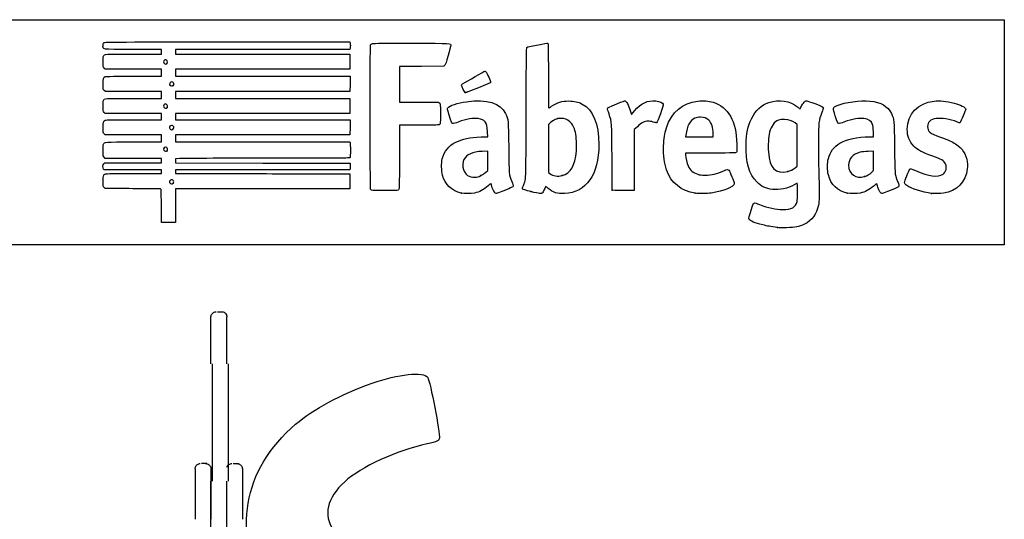
# Model space of a CAD drawing. Units: millimetres. Extents: x 0 to 291, y 0 to 204.
# Drawn here: x 207 to 291, y 161 to 204 of the extents above; entities that cross this region are included whole.
import ezdxf

# ---------------------------------------------------------------- set-up
doc = ezdxf.new("R2010")
doc.units = ezdxf.units.MM
doc.layers.add('Predeterminado', color=7, linetype='Continuous')
doc.layers.add('Visible_(ISO)', color=7, linetype='Continuous')

# ---------------------------------------------------------------- blocks, each defined once
blk = doc.blocks.new('SE203')
at = {"color": 7, "linetype": 'Continuous'}
for p, q in [((273.054, 190.002), (272.814, 189.861)), ((273.076, 189.865), (273.054, 190.002))]:
    blk.add_line(p, q, dxfattribs=at)
blk = doc.blocks.new('SE202')
blk.add_blockref('SE203', (0, 0))
blk = doc.blocks.new('SE205')
at = {"color": 7, "linetype": 'Continuous'}
blk.add_point((271.401, 186.228), dxfattribs=at)
blk = doc.blocks.new('SE204')
blk.add_blockref('SE205', (0, 0))
blk = doc.blocks.new('SE207')
at = {"color": 7, "linetype": 'Continuous'}
for p, q in [((273.071, 194.998), (272.884, 195.131)), ((273.071, 193.22), (273.071, 194.998)), ((273.071, 191.442), (273.071, 193.22)), ((272.881, 191.3), (273.071, 191.442))]:
    blk.add_line(p, q, dxfattribs=at)
blk = doc.blocks.new('SE206')
blk.add_blockref('SE207', (0, 0))
blk = doc.blocks.new('SE209')
at = {"color": 7, "linetype": 'Continuous'}
blk.add_point((272.264, 191.003), dxfattribs=at)
blk = doc.blocks.new('SE208')
blk.add_blockref('SE209', (0, 0))
blk = doc.blocks.new('SE211')
at = {"color": 7, "linetype": 'Continuous'}
for p, q in [((214.249, 189.547), (214.152, 189.643)), ((215.896, 189.543), (214.249, 189.547))]:
    blk.add_line(p, q, dxfattribs=at)
blk = doc.blocks.new('SE210')
blk.add_blockref('SE211', (0, 0))
blk = doc.blocks.new('SE213')
at = {"color": 7, "linetype": 'Continuous'}
for p, q in [((214.158, 191.134), (214.107, 191.207)), ((216.587, 191.134), (214.158, 191.134)), ((219.015, 191.134), (216.587, 191.134)), ((216.689, 190.836), (219.015, 190.836)), ((219.015, 190.985), (219.015, 191.134)), ((219.015, 190.836), (219.015, 190.985))]:
    blk.add_line(p, q, dxfattribs=at)
blk = doc.blocks.new('SE212')
blk.add_blockref('SE213', (0, 0))
blk = doc.blocks.new('SE215')
at = {"color": 7, "linetype": 'Continuous'}
for p, q in [((214.137, 191.647), (214.218, 191.729)), ((214.218, 191.729), (216.616, 191.729)), ((216.616, 191.729), (219.015, 191.729)), ((219.015, 192.092), (218.891, 192.093)), ((219.015, 191.91), (219.015, 192.092)), ((219.015, 191.729), (219.015, 191.91))]:
    blk.add_line(p, q, dxfattribs=at)
blk = doc.blocks.new('SE214')
blk.add_blockref('SE215', (0, 0))
blk = doc.blocks.new('SE217')
at = {"color": 7, "linetype": 'Continuous'}
for p, q in [((214.056, 192.325), (214.056, 192.786)), ((214.152, 192.217), (214.056, 192.325)), ((214.248, 192.109), (214.152, 192.217)), ((216.508, 192.101), (214.248, 192.109))]:
    blk.add_line(p, q, dxfattribs=at)
blk = doc.blocks.new('SE216')
blk.add_blockref('SE217', (0, 0))
blk = doc.blocks.new('SE219')
at = {"color": 7, "linetype": 'Continuous'}
for p, q in [((214.249, 194.109), (214.152, 194.206)), ((216.632, 194.109), (214.249, 194.109)), ((219.015, 194.109), (216.632, 194.109)), ((216.666, 193.514), (219.015, 193.514)), ((219.015, 193.812), (219.015, 194.109)), ((219.015, 193.514), (219.015, 193.812))]:
    blk.add_line(p, q, dxfattribs=at)
blk = doc.blocks.new('SE218')
blk.add_blockref('SE219', (0, 0))
blk = doc.blocks.new('SE221')
at = {"color": 7, "linetype": 'Continuous'}
for p, q in [((214.249, 195.927), (214.152, 196.024)), ((216.632, 195.927), (214.249, 195.927)), ((219.015, 195.927), (216.632, 195.927)), ((219.015, 195.663), (219.015, 195.927)), ((216.669, 195.398), (219.015, 195.398)), ((219.015, 195.398), (219.015, 195.663))]:
    blk.add_line(p, q, dxfattribs=at)
blk = doc.blocks.new('SE220')
blk.add_blockref('SE221', (0, 0))
blk = doc.blocks.new('SE223')
at = {"color": 7, "linetype": 'Continuous'}
for p, q in [((214.258, 197.812), (214.165, 197.892)), ((216.636, 197.812), (214.258, 197.812)), ((219.015, 197.812), (216.636, 197.812)), ((219.015, 197.514), (219.015, 197.812)), ((216.666, 197.217), (219.015, 197.217)), ((219.015, 197.217), (219.015, 197.514))]:
    blk.add_line(p, q, dxfattribs=at)
blk = doc.blocks.new('SE222')
blk.add_blockref('SE223', (0, 0))
blk = doc.blocks.new('SE225')
at = {"color": 7, "linetype": 'Continuous'}
for p, q in [((214.249, 199.697), (214.152, 199.793)), ((216.632, 199.697), (214.249, 199.697)), ((219.015, 199.697), (216.632, 199.697)), ((219.015, 199.399), (219.015, 199.697)), ((219.015, 199.101), (219.015, 199.399)), ((216.67, 199.101), (219.015, 199.101))]:
    blk.add_line(p, q, dxfattribs=at)
blk = doc.blocks.new('SE224')
blk.add_blockref('SE225', (0, 0))
blk = doc.blocks.new('SE227')
at = {"color": 7, "linetype": 'Continuous'}
for p, q in [((219.015, 201.383), (216.569, 201.383)), ((216.666, 200.986), (219.015, 200.986)), ((219.015, 201.184), (219.015, 201.383)), ((219.015, 200.986), (219.015, 201.184))]:
    blk.add_line(p, q, dxfattribs=at)
blk = doc.blocks.new('SE226')
blk.add_blockref('SE227', (0, 0))
blk = doc.blocks.new('SE229')
at = {"color": 7, "linetype": 'Continuous'}
for p, q in [((224.615, 202.011), (235.041, 202.011)), ((235.041, 202.011), (235.062, 201.908))]:
    blk.add_line(p, q, dxfattribs=at)
blk = doc.blocks.new('SE228')
blk.add_blockref('SE229', (0, 0))
blk = doc.blocks.new('SE231')
at = {"color": 7, "linetype": 'Continuous'}
for p, q in [((227.623, 201.383), (220.205, 201.383)), ((220.205, 201.383), (220.205, 201.184)), ((220.205, 201.184), (220.205, 200.986)), ((220.205, 200.986), (227.627, 200.986)), ((235.041, 201.383), (227.623, 201.383)), ((227.627, 200.986), (235.05, 200.986)), ((235.062, 201.486), (235.041, 201.383)), ((235.05, 200.986), (235.05, 200.341)), ((235.05, 200.341), (235.05, 199.697)), ((227.627, 199.697), (220.205, 199.697)), ((220.205, 199.697), (220.205, 199.399)), ((220.205, 199.399), (220.205, 199.101)), ((235.05, 199.697), (227.627, 199.697)), ((220.205, 199.101), (227.636, 199.101)), ((227.636, 199.101), (235.066, 199.101)), ((235.057, 198.457), (235.047, 197.812)), ((235.066, 199.101), (235.057, 198.457)), ((227.626, 197.812), (220.205, 197.812)), ((220.205, 197.812), (220.205, 197.514)), ((235.047, 197.812), (227.626, 197.812)), ((220.205, 197.514), (220.205, 197.217)), ((220.205, 197.217), (227.627, 197.217)), ((227.627, 197.217), (235.05, 197.217)), ((235.05, 197.217), (235.05, 196.572)), ((227.627, 195.927), (220.205, 195.927)), ((220.205, 195.927), (220.205, 195.663)), ((235.05, 195.927), (227.627, 195.927)), ((235.05, 196.572), (235.05, 195.927)), ((220.205, 195.663), (220.205, 195.398)), ((220.205, 195.398), (227.636, 195.399)), ((227.636, 195.399), (235.066, 195.399)), ((235.066, 195.399), (235.057, 194.754)), ((235.057, 194.754), (235.047, 194.109)), ((227.626, 194.109), (220.205, 194.109)), ((220.205, 194.109), (220.205, 193.812)), ((220.205, 193.812), (220.205, 193.514)), ((220.205, 193.514), (227.624, 193.514)), ((227.624, 193.514), (235.042, 193.514)), ((235.047, 194.109), (227.626, 194.109)), ((235.042, 193.514), (235.062, 193.44))]:
    blk.add_line(p, q, dxfattribs=at)
blk = doc.blocks.new('SE230')
blk.add_blockref('SE231', (0, 0))
blk = doc.blocks.new('SE233')
at = {"color": 7, "linetype": 'Continuous'}
for p, q in [((220.557, 192.104), (220.205, 192.082)), ((220.205, 192.082), (220.205, 191.906)), ((220.205, 191.906), (220.205, 191.729)), ((220.205, 191.729), (227.635, 191.72)), ((227.635, 191.72), (235.066, 191.712)), ((235.066, 191.712), (235.077, 191.534))]:
    blk.add_line(p, q, dxfattribs=at)
blk = doc.blocks.new('SE232')
blk.add_blockref('SE233', (0, 0))
blk = doc.blocks.new('SE235')
at = {"color": 7, "linetype": 'Continuous'}
for p, q in [((227.626, 191.134), (220.205, 191.134)), ((220.205, 191.134), (220.205, 190.985)), ((220.205, 190.985), (220.205, 190.836)), ((220.205, 190.836), (223.007, 190.832)), ((235.047, 191.134), (227.626, 191.134)), ((235.068, 191.245), (235.047, 191.134))]:
    blk.add_line(p, q, dxfattribs=at)
blk = doc.blocks.new('SE234')
blk.add_blockref('SE235', (0, 0))
blk = doc.blocks.new('SE237')
at = {"color": 7, "linetype": 'Continuous'}
for p, q in [((232.165, 190.807), (235.05, 190.803)), ((235.05, 190.803), (235.05, 190.158)), ((235.05, 190.158), (235.05, 189.514)), ((227.627, 189.514), (220.205, 189.514)), ((220.205, 189.514), (220.205, 188.092)), ((235.05, 189.514), (227.627, 189.514)), ((219.015, 186.67), (219.015, 188.092)), ((220.205, 188.092), (220.205, 186.67)), ((219.61, 186.67), (219.015, 186.67)), ((220.205, 186.67), (219.61, 186.67))]:
    blk.add_line(p, q, dxfattribs=at)
blk = doc.blocks.new('SE236')
blk.add_blockref('SE237', (0, 0))
blk = doc.blocks.new('SE239')
at = {"color": 7, "linetype": 'Continuous'}
blk.add_point((220.021, 189.995), dxfattribs=at)
blk = doc.blocks.new('SE238')
blk.add_blockref('SE239', (0, 0))
blk = doc.blocks.new('SE241')
at = {"color": 7, "linetype": 'Continuous'}
blk.add_point((219.504, 192.76), dxfattribs=at)
blk = doc.blocks.new('SE240')
blk.add_blockref('SE241', (0, 0))
blk = doc.blocks.new('SE243')
at = {"color": 7, "linetype": 'Continuous'}
blk.add_point((219.999, 194.59), dxfattribs=at)
blk = doc.blocks.new('SE242')
blk.add_blockref('SE243', (0, 0))
blk = doc.blocks.new('SE245')
at = {"color": 7, "linetype": 'Continuous'}
blk.add_point((219.504, 196.43), dxfattribs=at)
blk = doc.blocks.new('SE244')
blk.add_blockref('SE245', (0, 0))
blk = doc.blocks.new('SE247')
at = {"color": 7, "linetype": 'Continuous'}
blk.add_point((220.033, 198.315), dxfattribs=at)
blk = doc.blocks.new('SE246')
blk.add_blockref('SE247', (0, 0))
blk = doc.blocks.new('SE249')
at = {"color": 7, "linetype": 'Continuous'}
blk.add_point((219.47, 200.178), dxfattribs=at)
blk = doc.blocks.new('SE248')
blk.add_blockref('SE249', (0, 0))
blk = doc.blocks.new('SE251')
at = {"color": 7, "linetype": 'Continuous'}
for p, q in [((246.763, 193.955), (246.744, 194.371)), ((246.188, 193.933), (246.763, 193.955))]:
    blk.add_line(p, q, dxfattribs=at)
blk = doc.blocks.new('SE250')
blk.add_blockref('SE251', (0, 0))
blk = doc.blocks.new('SE253')
at = {"color": 7, "linetype": 'Continuous'}
blk.add_point((244.522, 189.166), dxfattribs=at)
blk = doc.blocks.new('SE252')
blk.add_blockref('SE253', (0, 0))
blk = doc.blocks.new('SE255')
at = {"color": 7, "linetype": 'Continuous'}
for p, q in [((246.754, 192.73), (246.299, 192.711)), ((246.754, 191.901), (246.754, 192.73)), ((246.754, 191.073), (246.754, 191.901)), ((246.58, 190.92), (246.754, 191.073))]:
    blk.add_line(p, q, dxfattribs=at)
blk = doc.blocks.new('SE254')
blk.add_blockref('SE255', (0, 0))
blk = doc.blocks.new('SE257')
at = {"color": 7, "linetype": 'Continuous'}
blk.add_point((246.166, 190.647), dxfattribs=at)
blk = doc.blocks.new('SE256')
blk.add_blockref('SE257', (0, 0))
blk = doc.blocks.new('SE259')
at = {"color": 7, "linetype": 'Continuous'}
blk.add_point((250.426, 189.292), dxfattribs=at)
blk = doc.blocks.new('SE258')
blk.add_blockref('SE259', (0, 0))
blk = doc.blocks.new('SE261')
at = {"color": 7, "linetype": 'Continuous'}
for p, q in [((252.101, 195.154), (251.911, 194.998)), ((251.911, 194.998), (251.919, 192.962)), ((251.919, 192.962), (251.928, 190.926)), ((251.928, 190.926), (252.05, 190.827))]:
    blk.add_line(p, q, dxfattribs=at)
blk = doc.blocks.new('SE260')
blk.add_blockref('SE261', (0, 0))
blk = doc.blocks.new('SE263')
at = {"color": 7, "linetype": 'Continuous'}
blk.add_point((253.086, 190.656), dxfattribs=at)
blk = doc.blocks.new('SE262')
blk.add_blockref('SE263', (0, 0))
blk = doc.blocks.new('SE265')
at = {"color": 7, "linetype": 'Continuous'}
for p, q in [((265.717, 192.563), (263.582, 192.554)), ((263.582, 192.554), (263.582, 192.427))]:
    blk.add_line(p, q, dxfattribs=at)
blk = doc.blocks.new('SE264')
blk.add_blockref('SE265', (0, 0))
blk = doc.blocks.new('SE267')
at = {"color": 7, "linetype": 'Continuous'}
blk.add_point((264.392, 189.153), dxfattribs=at)
blk = doc.blocks.new('SE266')
blk.add_blockref('SE267', (0, 0))
blk = doc.blocks.new('SE269')
at = {"color": 7, "linetype": 'Continuous'}
for p, q in [((265.929, 193.944), (265.929, 194.2)), ((265.929, 194.2), (265.929, 194.2)), ((263.598, 194.101), (263.578, 193.944)), ((263.578, 193.944), (264.754, 193.944)), ((264.754, 193.944), (265.929, 193.944))]:
    blk.add_line(p, q, dxfattribs=at)
blk = doc.blocks.new('SE268')
blk.add_blockref('SE269', (0, 0))
blk = doc.blocks.new('SE271')
at = {"color": 7, "linetype": 'Continuous'}
for p, q in [((279.56, 193.944), (279.542, 194.398)), ((279.233, 193.943), (279.56, 193.944))]:
    blk.add_line(p, q, dxfattribs=at)
blk = doc.blocks.new('SE270')
blk.add_blockref('SE271', (0, 0))
blk = doc.blocks.new('SE273')
at = {"color": 7, "linetype": 'Continuous'}
blk.add_point((277.319, 189.166), dxfattribs=at)
blk = doc.blocks.new('SE272')
blk.add_blockref('SE273', (0, 0))
blk = doc.blocks.new('SE275')
at = {"color": 7, "linetype": 'Continuous'}
for p, q in [((279.551, 192.73), (279.096, 192.711)), ((279.551, 191.903), (279.551, 192.73)), ((279.551, 191.076), (279.551, 191.903)), ((279.406, 190.942), (279.551, 191.076))]:
    blk.add_line(p, q, dxfattribs=at)
blk = doc.blocks.new('SE274')
blk.add_blockref('SE275', (0, 0))
blk = doc.blocks.new('SE277')
at = {"color": 7, "linetype": 'Continuous'}
blk.add_point((278.779, 190.566), dxfattribs=at)
blk = doc.blocks.new('SE276')
blk.add_blockref('SE277', (0, 0))
blk = doc.blocks.new('SE279')
at = {"color": 7, "linetype": 'Continuous'}
blk.add_point((284.493, 189.139), dxfattribs=at)
blk = doc.blocks.new('SE278')
blk.add_blockref('SE279', (0, 0))
blk = doc.blocks.new('SE281')
at = {"color": 7, "linetype": 'Continuous'}
for p, q in [((241.132, 199.935), (239.249, 199.926)), ((239.249, 199.926), (239.249, 198.414)), ((243.016, 199.944), (241.132, 199.935)), ((243.102, 200.03), (243.016, 199.944)), ((239.249, 198.414), (239.249, 196.903)), ((239.249, 196.903), (240.877, 196.901))]:
    blk.add_line(p, q, dxfattribs=at)
blk = doc.blocks.new('SE280')
blk.add_blockref('SE281', (0, 0))
blk = doc.blocks.new('SE283')
at = {"color": 7, "linetype": 'Continuous'}
for p, q in [((240.915, 194.936), (239.249, 194.936)), ((239.249, 194.936), (239.249, 192.276))]:
    blk.add_line(p, q, dxfattribs=at)
blk = doc.blocks.new('SE282')
blk.add_blockref('SE283', (0, 0))
blk = doc.blocks.new('SE285')
at = {"color": 7, "linetype": 'Continuous'}
blk.add_line((236.881, 189.407), (236.881, 189.407), dxfattribs=at)
blk = doc.blocks.new('SE284')
blk.add_blockref('SE285', (0, 0))
blk = doc.blocks.new('SE287')
at = {"color": 7, "linetype": 'Continuous'}
for p, q in [((258.927, 196.014), (258.97, 195.852)), ((258.97, 195.852), (259.222, 196.148))]:
    blk.add_line(p, q, dxfattribs=at)
blk = doc.blocks.new('SE286')
blk.add_blockref('SE287', (0, 0))
blk = doc.blocks.new('SE289')
at = {"color": 7, "linetype": 'Continuous'}
for p, q in [((259.218, 194.565), (259.21, 191.982)), ((259.478, 194.809), (259.218, 194.565)), ((259.21, 191.982), (259.201, 189.398)), ((259.201, 189.398), (258.283, 189.389))]:
    blk.add_line(p, q, dxfattribs=at)
blk = doc.blocks.new('SE288')
blk.add_blockref('SE289', (0, 0))
blk = doc.blocks.new('SE291')
at = {"color": 7, "linetype": 'Continuous'}
blk.add_point((257.35, 189.422), dxfattribs=at)
blk = doc.blocks.new('SE290')
blk.add_blockref('SE291', (0, 0))
blk = doc.blocks.new('SE293')
at = {"color": 7, "linetype": 'Continuous'}
blk.add_point((244.843, 197.704), dxfattribs=at)
blk = doc.blocks.new('SE292')
blk.add_blockref('SE293', (0, 0))

msp = doc.modelspace()

# ---------------------------------------------------------------- linework, layer by layer
at = {"color": 7, "linetype": 'Continuous'}
for points in [[(214.056, 201.695), (214.056, 201.835), (214.071, 201.894), (214.122, 201.945)], [(214.122, 201.945), (214.188, 202.011), (214.232, 202.011), (224.615, 202.011)], [(235.062, 201.908), (235.088, 201.776), (235.088, 201.618), (235.062, 201.486)], [(236.807, 189.503), (236.758, 189.596), (236.752, 201.631), (236.801, 201.759)], [(236.801, 201.759), (236.823, 201.817), (236.872, 201.853), (236.964, 201.878)], [(236.964, 201.878), (237.055, 201.902), (238.093, 201.91), (240.3, 201.904)], [(240.3, 201.904), (243.786, 201.894), (243.613, 201.905), (243.613, 201.709)], [(243.613, 201.709), (243.613, 201.657), (243.517, 201.277), (243.4, 200.865)], [(250.093, 201.549), (250.169, 201.598), (250.284, 201.625), (251.07, 201.78)], [(251.07, 201.78), (251.471, 201.859), (251.824, 201.914), (251.855, 201.902)], [(251.855, 201.902), (251.907, 201.882), (251.911, 201.686), (251.911, 199.136)], [(216.569, 201.383), (213.779, 201.383), (214.056, 201.348), (214.056, 201.695)], [(214.095, 200.805), (214.18, 200.99), (214.116, 200.986), (216.666, 200.986)], [(250.026, 195.987), (250.041, 200.854), (250.049, 201.521), (250.093, 201.549)], [(214.056, 200.304), (214.056, 200.555), (214.071, 200.753), (214.095, 200.805)], [(214.152, 199.793), (214.056, 199.89), (214.056, 199.89), (214.056, 200.304)], [(219.315, 200.492), (219.165, 200.411), (219.16, 200.246), (219.304, 200.162)], [(219.304, 200.162), (219.38, 200.118), (219.385, 200.118), (219.47, 200.178)], [(219.47, 200.178), (219.634, 200.292), (219.489, 200.585), (219.315, 200.492)], [(243.4, 200.865), (243.232, 200.273), (243.17, 200.098), (243.102, 200.03)], [(244.613, 198.438), (244.993, 198.676), (246.474, 199.531), (246.505, 199.531)], [(246.505, 199.531), (246.527, 199.531), (246.568, 199.505), (246.596, 199.473)], [(246.596, 199.473), (246.69, 199.367), (247.022, 198.666), (247.012, 198.596)], [(214.061, 198.401), (214.049, 198.877), (214.085, 199.01), (214.241, 199.07)], [(214.165, 197.892), (214.073, 197.97), (214.072, 197.977), (214.061, 198.401)], [(214.241, 199.07), (214.291, 199.089), (215.256, 199.101), (216.67, 199.101)], [(219.813, 198.602), (219.644, 198.508), (219.696, 198.275), (219.885, 198.275)], [(219.986, 198.594), (219.909, 198.645), (219.891, 198.646), (219.813, 198.602)], [(220.033, 198.315), (220.105, 198.386), (220.08, 198.533), (219.986, 198.594)], [(244.538, 198.316), (244.538, 198.358), (244.571, 198.412), (244.613, 198.438)], [(247.012, 198.596), (247.003, 198.538), (246.851, 198.466), (246.109, 198.169)], [(251.911, 199.136), (251.911, 197.42), (251.923, 196.39), (251.943, 196.39)], [(219.885, 198.275), (219.945, 198.275), (220.011, 198.293), (220.033, 198.315)], [(244.843, 197.704), (244.786, 197.724), (244.538, 198.221), (244.538, 198.316)], [(246.109, 198.169), (244.987, 197.719), (244.895, 197.685), (244.843, 197.704)], [(214.056, 196.534), (214.056, 196.762), (214.07, 196.986), (214.087, 197.031)], [(214.087, 197.031), (214.159, 197.221), (214.105, 197.217), (216.666, 197.217)], [(219.463, 196.706), (219.364, 196.771), (219.271, 196.746), (219.214, 196.639)], [(219.504, 196.43), (219.574, 196.499), (219.551, 196.648), (219.463, 196.706)], [(240.877, 196.901), (241.772, 196.9), (242.546, 196.889), (242.595, 196.876)], [(242.595, 196.876), (242.737, 196.839), (242.759, 196.687), (242.747, 195.822)], [(243.359, 196.402), (243.481, 196.589), (244.203, 196.828), (244.956, 196.932)], [(244.956, 196.932), (246.724, 197.176), (247.832, 196.838), (248.269, 195.921)], [(252.187, 196.539), (252.669, 196.876), (253.068, 197.001), (253.647, 196.996)], [(253.647, 196.996), (254.115, 196.992), (254.439, 196.918), (254.787, 196.736)], [(254.787, 196.736), (255.711, 196.25), (256.209, 195.046), (256.209, 193.295)], [(256.937, 196.34), (256.937, 196.421), (257.067, 196.489), (257.728, 196.755)], [(257.728, 196.755), (258.222, 196.954), (258.417, 197.019), (258.455, 196.996)], [(258.455, 196.996), (258.599, 196.908), (258.802, 196.485), (258.927, 196.014)], [(259.222, 196.148), (259.78, 196.805), (260.367, 197.077), (261.04, 196.993)], [(261.04, 196.993), (261.362, 196.953), (261.646, 196.831), (261.682, 196.718)], [(261.682, 196.718), (261.709, 196.632), (261.18, 195.169), (261.112, 195.143)], [(261.948, 194.7), (262.397, 196.049), (263.317, 196.838), (264.617, 196.989)], [(264.617, 196.989), (265.028, 197.037), (265.557, 196.994), (265.921, 196.882)], [(265.921, 196.882), (267.207, 196.488), (267.881, 195.295), (267.936, 193.316)], [(269.17, 195.481), (269.523, 196.203), (270.005, 196.653), (270.653, 196.868)], [(270.653, 196.868), (271.516, 197.154), (272.461, 197.007), (273.098, 196.488)], [(273.418, 196.539), (273.472, 196.648), (273.579, 196.802), (273.656, 196.882)], [(273.656, 196.882), (273.822, 197.055), (273.761, 197.063), (274.558, 196.767)], [(274.558, 196.767), (275.164, 196.542), (275.286, 196.483), (275.286, 196.412)], [(276.473, 196.609), (277.063, 196.882), (278.472, 197.075), (279.237, 196.988)], [(279.237, 196.988), (280.207, 196.878), (280.755, 196.559), (281.069, 195.922)], [(282.419, 194.588), (282.422, 195.88), (283.328, 196.834), (284.696, 196.988)], [(284.696, 196.988), (285.169, 197.041), (285.759, 196.982), (286.411, 196.816)], [(286.411, 196.816), (286.938, 196.682), (287.386, 196.442), (287.386, 196.295)], [(214.152, 196.024), (214.056, 196.121), (214.056, 196.121), (214.056, 196.534)], [(219.214, 196.639), (219.177, 196.571), (219.179, 196.546), (219.226, 196.474)], [(219.226, 196.474), (219.286, 196.383), (219.433, 196.359), (219.504, 196.43)], [(243.479, 195.784), (243.311, 196.298), (243.306, 196.322), (243.359, 196.402)], [(248.269, 195.921), (248.517, 195.403), (248.517, 195.407), (248.541, 193.051)], [(249.791, 189.801), (250.024, 190.332), (250.006, 189.856), (250.026, 195.987)], [(251.943, 196.39), (251.96, 196.39), (252.07, 196.457), (252.187, 196.539)], [(257.068, 195.906), (256.995, 196.123), (256.937, 196.319), (256.937, 196.34)], [(257.324, 192.175), (257.311, 195.213), (257.314, 195.163), (257.068, 195.906)], [(273.098, 196.488), (273.213, 196.394), (273.309, 196.323), (273.313, 196.329)], [(273.313, 196.329), (273.316, 196.336), (273.363, 196.43), (273.418, 196.539)], [(275.149, 196.008), (274.884, 195.306), (274.877, 195.232), (274.874, 193.415)], [(275.286, 196.412), (275.286, 196.388), (275.224, 196.207), (275.149, 196.008)], [(276.295, 195.732), (276.072, 196.416), (276.074, 196.425), (276.473, 196.609)], [(281.069, 195.922), (281.311, 195.432), (281.31, 195.44), (281.336, 193.068)], [(287.386, 196.295), (287.386, 196.217), (286.967, 195.23), (286.91, 195.172)], [(214.056, 194.72), (214.056, 195.179), (214.087, 195.291), (214.236, 195.359)], [(214.236, 195.359), (214.301, 195.388), (214.921, 195.398), (216.669, 195.398)], [(242.747, 195.822), (242.737, 195.069), (242.736, 195.061), (242.659, 194.999)], [(243.809, 195.068), (243.725, 195.068), (243.685, 195.156), (243.479, 195.784)], [(244.244, 195.201), (244.039, 195.128), (243.844, 195.068), (243.809, 195.068)], [(245.942, 195.5), (245.509, 195.56), (244.992, 195.469), (244.244, 195.201)], [(246.549, 195.214), (246.415, 195.377), (246.242, 195.458), (245.942, 195.5)], [(246.744, 194.371), (246.722, 194.874), (246.68, 195.055), (246.549, 195.214)], [(252.504, 195.41), (252.387, 195.354), (252.206, 195.239), (252.101, 195.154)], [(252.967, 195.51), (252.757, 195.51), (252.683, 195.494), (252.504, 195.41)], [(253.747, 195.227), (253.522, 195.432), (253.31, 195.509), (252.967, 195.51)], [(254.207, 194.345), (254.124, 194.719), (253.961, 195.031), (253.747, 195.227)], [(260.375, 195.281), (260.092, 195.279), (259.831, 195.142), (259.478, 194.809)], [(260.829, 195.204), (260.673, 195.255), (260.515, 195.282), (260.375, 195.281)], [(261.112, 195.143), (261.088, 195.134), (260.96, 195.161), (260.829, 195.204)], [(264.371, 195.524), (263.932, 195.322), (263.701, 194.897), (263.598, 194.101)], [(264.855, 195.609), (264.603, 195.61), (264.529, 195.597), (264.371, 195.524)], [(265.548, 195.363), (265.332, 195.562), (265.201, 195.608), (264.855, 195.609)], [(265.929, 194.2), (265.928, 194.705), (265.783, 195.146), (265.548, 195.363)], [(268.716, 193.283), (268.739, 194.257), (268.862, 194.854), (269.17, 195.481)], [(271.476, 195.367), (271.122, 195.233), (270.855, 194.873), (270.72, 194.345)], [(271.996, 195.423), (271.713, 195.436), (271.638, 195.428), (271.476, 195.367)], [(272.884, 195.131), (272.605, 195.332), (272.383, 195.404), (271.996, 195.423)], [(276.624, 195.068), (276.532, 195.068), (276.473, 195.186), (276.295, 195.732)], [(277.041, 195.201), (276.836, 195.128), (276.649, 195.068), (276.624, 195.068)], [(278.739, 195.5), (278.306, 195.56), (277.789, 195.469), (277.041, 195.201)], [(279.47, 195.003), (279.367, 195.295), (279.148, 195.443), (278.739, 195.5)], [(284.869, 195.499), (284.389, 195.425), (284.146, 195.198), (284.146, 194.824)], [(286.643, 195.213), (286.08, 195.438), (285.294, 195.565), (284.869, 195.499)], [(286.91, 195.172), (286.869, 195.131), (286.834, 195.137), (286.643, 195.213)], [(214.152, 194.206), (214.056, 194.302), (214.056, 194.303), (214.056, 194.72)], [(219.743, 194.839), (219.693, 194.744), (219.701, 194.679), (219.775, 194.605)], [(220.033, 194.863), (219.968, 194.927), (219.783, 194.912), (219.743, 194.839)], [(219.775, 194.605), (219.855, 194.525), (219.902, 194.522), (219.999, 194.59)], [(219.999, 194.59), (220.08, 194.647), (220.099, 194.797), (220.033, 194.863)], [(242.659, 194.999), (242.584, 194.938), (242.505, 194.936), (240.915, 194.936)], [(254.295, 192.721), (254.337, 193.236), (254.3, 193.928), (254.207, 194.345)], [(261.707, 193.163), (261.726, 193.844), (261.782, 194.203), (261.948, 194.7)], [(270.72, 194.345), (270.616, 193.94), (270.571, 193.201), (270.618, 192.66)], [(279.542, 194.398), (279.53, 194.689), (279.504, 194.907), (279.47, 195.003)], [(282.97, 193.164), (282.586, 193.548), (282.418, 193.983), (282.419, 194.588)], [(284.146, 194.824), (284.146, 194.399), (284.322, 194.255), (285.237, 193.926)], [(214.095, 193.333), (214.18, 193.518), (214.116, 193.514), (216.666, 193.514)], [(235.062, 193.44), (235.088, 193.342), (235.089, 192.245), (235.063, 192.178)], [(242.897, 192.075), (243.052, 192.704), (243.453, 193.199), (244.042, 193.489)], [(244.042, 193.489), (244.622, 193.774), (245.211, 193.896), (246.188, 193.933)], [(274.874, 193.415), (274.873, 192.533), (274.887, 191.239), (274.906, 190.538)], [(275.712, 192.102), (275.855, 192.646), (276.219, 193.135), (276.687, 193.412)], [(276.687, 193.412), (277.252, 193.747), (278.19, 193.942), (279.233, 193.943)], [(285.237, 193.926), (285.966, 193.665), (286.209, 193.556), (286.521, 193.348)], [(286.521, 193.348), (287.127, 192.947), (287.428, 192.485), (287.522, 191.814)], [(214.056, 192.786), (214.056, 193.072), (214.07, 193.279), (214.095, 193.333)], [(219.469, 193.033), (219.307, 193.139), (219.124, 192.96), (219.229, 192.799)], [(219.229, 192.799), (219.286, 192.713), (219.436, 192.692), (219.504, 192.76)], [(219.504, 192.76), (219.571, 192.827), (219.551, 192.978), (219.469, 193.033)], [(246.299, 192.711), (245.451, 192.674), (244.958, 192.455), (244.731, 192.017)], [(248.541, 193.051), (248.565, 190.709), (248.563, 190.733), (248.803, 190.14)], [(253.086, 190.656), (253.805, 190.843), (254.197, 191.513), (254.295, 192.721)], [(256.209, 193.295), (256.209, 190.727), (255.143, 189.209), (253.283, 189.127)], [(261.964, 191.131), (261.758, 191.734), (261.683, 192.328), (261.707, 193.163)], [(267.902, 192.638), (267.853, 192.573), (267.808, 192.572), (265.717, 192.563)], [(267.936, 193.316), (267.95, 192.802), (267.945, 192.693), (267.902, 192.638)], [(269.632, 190.109), (268.974, 190.768), (268.68, 191.786), (268.716, 193.283)], [(270.618, 192.66), (270.738, 191.252), (271.21, 190.777), (272.264, 191.003)], [(278.427, 192.635), (277.771, 192.465), (277.435, 192.091), (277.435, 191.53)], [(279.096, 192.711), (278.844, 192.7), (278.546, 192.666), (278.427, 192.635)], [(281.336, 193.068), (281.362, 190.814), (281.368, 190.722), (281.537, 190.3)], [(284.593, 192.306), (283.636, 192.651), (283.313, 192.822), (282.97, 193.164)], [(218.891, 192.093), (218.823, 192.093), (217.75, 192.097), (216.508, 192.101)], [(227.976, 192.125), (224.089, 192.125), (220.751, 192.116), (220.557, 192.104)], [(235.063, 192.178), (235.044, 192.13), (234.389, 192.125), (227.976, 192.125)], [(239.249, 192.276), (239.249, 189.637), (239.242, 189.473), (239.139, 189.407)], [(242.913, 190.694), (242.821, 191.035), (242.813, 191.734), (242.897, 192.075)], [(244.731, 192.017), (244.632, 191.824), (244.609, 191.403), (244.685, 191.173)], [(257.35, 189.422), (257.342, 189.445), (257.33, 190.684), (257.324, 192.175)], [(263.582, 192.427), (263.582, 192.156), (263.682, 191.711), (263.796, 191.479)], [(275.713, 190.72), (275.618, 191.091), (275.617, 191.741), (275.712, 192.102)], [(285.671, 191.655), (285.546, 191.9), (285.288, 192.055), (284.593, 192.306)], [(287.522, 191.814), (287.553, 191.596), (287.553, 191.456), (287.524, 191.223)], [(214.107, 191.207), (214.025, 191.324), (214.04, 191.551), (214.137, 191.647)], [(214.258, 190.799), (214.331, 190.825), (215.072, 190.836), (216.689, 190.836)], [(223.007, 190.832), (224.548, 190.83), (226.59, 190.824), (227.545, 190.819)], [(235.077, 191.534), (235.083, 191.437), (235.079, 191.306), (235.068, 191.245)], [(244.685, 191.173), (244.834, 190.725), (245.181, 190.494), (245.67, 190.516)], [(246.166, 190.647), (246.298, 190.713), (246.485, 190.836), (246.58, 190.92)], [(252.05, 190.827), (252.306, 190.62), (252.698, 190.555), (253.086, 190.656)], [(264.392, 189.153), (263.218, 189.323), (262.338, 190.039), (261.964, 191.131)], [(263.796, 191.479), (263.977, 191.108), (264.209, 190.906), (264.613, 190.766)], [(265.235, 190.692), (265.795, 190.69), (266.234, 190.791), (266.814, 191.056)], [(266.814, 191.056), (267.088, 191.181), (267.186, 191.192), (267.258, 191.109)], [(267.258, 191.109), (267.329, 191.027), (267.715, 190.084), (267.715, 189.994)], [(272.264, 191.003), (272.471, 191.048), (272.671, 191.144), (272.881, 191.3)], [(277.435, 191.53), (277.435, 190.79), (278.06, 190.341), (278.779, 190.566)], [(278.779, 190.566), (279.004, 190.636), (279.203, 190.755), (279.406, 190.942)], [(282.381, 190.629), (282.499, 190.934), (282.615, 191.202), (282.639, 191.226)], [(282.639, 191.226), (282.673, 191.261), (282.762, 191.233), (283.124, 191.073)], [(283.124, 191.073), (284.249, 190.575), (285.02, 190.478), (285.472, 190.778)], [(285.472, 190.778), (285.716, 190.94), (285.815, 191.373), (285.671, 191.655)], [(287.524, 191.223), (287.385, 190.096), (286.643, 189.337), (285.495, 189.151)], [(214.056, 190.157), (214.056, 190.633), (214.09, 190.741), (214.258, 190.799)], [(214.152, 189.643), (214.056, 189.74), (214.056, 189.74), (214.056, 190.157)], [(219.783, 190.256), (219.645, 190.159), (219.72, 189.943), (219.891, 189.943)], [(220.018, 190.247), (219.951, 190.321), (219.879, 190.323), (219.783, 190.256)], [(219.891, 189.943), (219.934, 189.943), (219.992, 189.967), (220.021, 189.995)], [(220.021, 189.995), (220.088, 190.063), (220.087, 190.17), (220.018, 190.247)], [(227.545, 190.819), (228.499, 190.815), (230.579, 190.809), (232.165, 190.807)], [(244.522, 189.166), (243.69, 189.349), (243.133, 189.879), (242.913, 190.694)], [(245.67, 190.516), (245.883, 190.525), (245.965, 190.547), (246.166, 190.647)], [(248.803, 190.14), (248.878, 189.954), (248.929, 189.777), (248.919, 189.744)], [(264.613, 190.766), (264.784, 190.706), (264.897, 190.693), (265.235, 190.692)], [(267.715, 189.994), (267.715, 189.697), (266.815, 189.318), (265.747, 189.165)], [(270.96, 189.476), (270.401, 189.548), (270.002, 189.738), (269.632, 190.109)], [(274.906, 190.538), (274.947, 188.957), (274.94, 188.481), (274.872, 188.147)], [(277.319, 189.166), (276.476, 189.352), (275.93, 189.88), (275.713, 190.72)], [(281.537, 190.3), (281.572, 190.213), (281.631, 190.066), (281.668, 189.973)], [(282.382, 189.812), (282.135, 189.989), (282.135, 189.999), (282.381, 190.629)], [(218.221, 189.527), (217.849, 189.534), (216.802, 189.541), (215.896, 189.543)], [(218.957, 189.514), (218.925, 189.514), (218.594, 189.52), (218.221, 189.527)], [(219.015, 188.092), (219.015, 189.424), (219.011, 189.514), (218.957, 189.514)], [(236.881, 189.407), (236.861, 189.42), (236.828, 189.463), (236.807, 189.503)], [(239.139, 189.407), (239.088, 189.375), (236.929, 189.374), (236.881, 189.407)], [(245.623, 189.169), (245.319, 189.107), (244.797, 189.105), (244.522, 189.166)], [(246.792, 189.782), (246.398, 189.434), (246.067, 189.261), (245.623, 189.169)], [(247.028, 189.976), (247.019, 189.976), (246.913, 189.889), (246.792, 189.782)], [(247.066, 189.86), (247.054, 189.924), (247.037, 189.976), (247.028, 189.976)], [(247.469, 189.117), (247.358, 189.117), (247.124, 189.547), (247.066, 189.86)], [(248.545, 189.536), (247.956, 189.288), (247.515, 189.117), (247.469, 189.117)], [(248.919, 189.744), (248.907, 189.706), (248.771, 189.63), (248.545, 189.536)], [(249.72, 189.515), (249.697, 189.552), (249.717, 189.634), (249.791, 189.801)], [(250.426, 189.292), (249.999, 189.401), (249.74, 189.483), (249.72, 189.515)], [(251.408, 189.191), (251.307, 189.084), (251.197, 189.095), (250.426, 189.292)], [(251.659, 189.689), (251.6, 189.516), (251.469, 189.257), (251.408, 189.191)], [(251.898, 189.564), (251.71, 189.723), (251.676, 189.741), (251.659, 189.689)], [(253.283, 189.127), (252.654, 189.099), (252.322, 189.204), (251.898, 189.564)], [(258.283, 189.389), (257.566, 189.382), (257.361, 189.389), (257.35, 189.422)], [(265.747, 189.165), (265.388, 189.114), (264.708, 189.108), (264.392, 189.153)], [(272.814, 189.861), (272.296, 189.557), (271.546, 189.401), (270.96, 189.476)], [(273.058, 188.447), (273.105, 188.648), (273.118, 189.612), (273.076, 189.865)], [(278.42, 189.169), (278.116, 189.107), (277.595, 189.105), (277.319, 189.166)], [(279.594, 189.786), (279.195, 189.434), (278.866, 189.261), (278.42, 189.169)], [(279.826, 189.972), (279.822, 189.979), (279.717, 189.895), (279.594, 189.786)], [(279.929, 189.667), (279.876, 189.828), (279.829, 189.965), (279.826, 189.972)], [(280.261, 189.117), (280.178, 189.117), (280.03, 189.362), (279.929, 189.667)], [(281.342, 189.536), (280.732, 189.28), (280.312, 189.117), (280.261, 189.117)], [(281.716, 189.744), (281.704, 189.706), (281.568, 189.63), (281.342, 189.536)], [(281.668, 189.973), (281.705, 189.88), (281.727, 189.777), (281.716, 189.744)], [(284.493, 189.139), (283.712, 189.239), (282.754, 189.544), (282.382, 189.812)], [(269.171, 187.806), (269.363, 188.418), (269.341, 188.406), (269.87, 188.195)], [(271.85, 187.761), (272.589, 187.761), (272.944, 187.963), (273.058, 188.447)], [(285.495, 189.151), (285.297, 189.119), (284.707, 189.112), (284.493, 189.139)], [(268.972, 186.933), (268.934, 187.003), (268.977, 187.193), (269.171, 187.806)], [(269.87, 188.195), (270.581, 187.911), (271.264, 187.762), (271.85, 187.761)], [(274.872, 188.147), (274.714, 187.364), (274.323, 186.831), (273.682, 186.522)], [(270.131, 186.46), (269.48, 186.618), (269.045, 186.796), (268.972, 186.933)], [(271.401, 186.228), (270.774, 186.317), (270.539, 186.36), (270.131, 186.46)], [(272.161, 186.223), (271.798, 186.218), (271.456, 186.22), (271.401, 186.228)], [(273.682, 186.522), (273.19, 186.284), (272.932, 186.233), (272.161, 186.223)], [(236.946, 173.011), (239.142, 173.794), (241.315, 174.015), (241.667, 173.49)], [(241.667, 173.49), (241.853, 173.213), (242.724, 168.691), (242.657, 168.35)], [(230.425, 169.518), (231.983, 170.839), (234.227, 172.041), (236.946, 173.011)], [(228.057, 155.521), (224.976, 160.127), (225.919, 165.696), (230.425, 169.518)], [(242.657, 168.35), (242.609, 168.105), (242.471, 168.039), (241.611, 167.855)], [(241.611, 167.855), (239.066, 167.311), (235.96, 165.881), (234.605, 164.629)], [(234.605, 164.629), (233.074, 163.216), (232.752, 161.826), (233.647, 160.494)]]:
    msp.add_open_spline(points, degree=3, dxfattribs=at)
at = {"layer": 'Predeterminado', "color": 7, "linetype": 'Continuous'}
for p, q in [((6.324, 203.902), (290.669, 203.902)), ((290.669, 203.902), (290.669, 184.757)), ((290.669, 184.757), (6.324, 184.757))]:
    msp.add_line(p, q, dxfattribs=at)
at = {"layer": 'Visible_(ISO)', "color": 7, "linetype": 'Continuous'}
for p, q in [((223.79, 179.085), (224.24, 179.085)), ((223.34, 174.65), (223.34, 164.681)), ((224.69, 174.65), (224.69, 164.681)), ((222.433, 166.171), (222.433, 166.171)), ((222.883, 166.171), (222.433, 166.171)), ((225.11, 166.171), (225.11, 166.171)), ((225.11, 166.171), (225.56, 166.171))]:
    msp.add_line(p, q, dxfattribs=at)
for points, knots in [([(223.233, 178.635), (223.233, 178.64), (223.234, 178.646), (223.235, 178.699), (223.245, 178.747), (223.278, 178.837), (223.303, 178.879), (223.362, 178.954), (223.399, 178.987), (223.479, 179.039), (223.524, 179.059), (223.608, 179.08), (223.646, 179.085), (223.683, 179.085)], [0, 0, 0, 0, 0.023034, 0.023034, 0.226682, 0.226682, 0.430332, 0.430332, 0.633932, 0.633932, 0.838935, 0.838935, 1, 1, 1, 1]), ([(223.233, 174.65), (223.233, 175.128), (223.233, 176.119), (223.233, 177.425), (223.233, 178.329), (223.233, 178.613), (223.233, 178.635), (223.233, 178.635)], [0, 0, 0, 0, 0.229118, 0.475389, 0.721659, 0.950777, 1, 1, 1, 1]), ([(224.133, 179.085), (224.182, 179.085), (224.231, 179.077), (224.323, 179.046), (224.366, 179.023), (224.442, 178.966), (224.476, 178.93), (224.531, 178.852), (224.552, 178.808), (224.571, 178.741), (224.576, 178.721), (224.582, 178.678), (224.583, 178.657), (224.583, 178.635)], [0, 0, 0, 0, 0.207123, 0.207123, 0.410594, 0.410594, 0.614196, 0.614196, 0.817794, 0.817794, 0.907966, 0.907966, 1, 1, 1, 1]), ([(224.583, 174.65), (224.583, 175.128), (224.583, 176.119), (224.583, 177.425), (224.583, 178.329), (224.583, 178.613), (224.583, 178.635), (224.583, 178.635)], [0, 0, 0, 0, 0.229118, 0.475389, 0.721659, 0.950777, 1, 1, 1, 1]), ([(221.877, 165.722), (221.877, 165.727), (221.877, 165.732), (221.879, 165.786), (221.888, 165.834), (221.921, 165.923), (221.946, 165.966), (222.005, 166.041), (222.042, 166.073), (222.122, 166.126), (222.167, 166.145), (222.251, 166.167), (222.289, 166.172), (222.327, 166.172)], [0, 0, 0, 0, 0.023051, 0.023051, 0.226705, 0.226705, 0.430354, 0.430354, 0.633946, 0.633946, 0.838938, 0.838938, 1, 1, 1, 1]), ([(222.777, 166.172), (222.825, 166.172), (222.874, 166.164), (222.966, 166.133), (223.009, 166.11), (223.085, 166.052), (223.119, 166.017), (223.174, 165.938), (223.195, 165.894), (223.214, 165.828), (223.219, 165.807), (223.225, 165.765), (223.227, 165.743), (223.227, 165.722)], [0, 0, 0, 0, 0.207111, 0.207111, 0.410571, 0.410571, 0.614167, 0.614167, 0.817765, 0.817765, 0.907951, 0.907951, 1, 1, 1, 1]), ([(224.583, 165.883), (224.6, 165.926), (224.624, 165.967), (224.683, 166.041), (224.719, 166.073), (224.799, 166.126), (224.845, 166.145), (224.928, 166.167), (224.966, 166.172), (225.004, 166.172)], [0, 0, 0, 0, 0.257424, 0.257424, 0.522821, 0.522821, 0.790044, 0.790044, 1, 1, 1, 1]), ([(225.454, 166.172), (225.502, 166.172), (225.552, 166.164), (225.643, 166.133), (225.686, 166.11), (225.763, 166.052), (225.797, 166.017), (225.851, 165.938), (225.872, 165.894), (225.891, 165.828), (225.896, 165.807), (225.902, 165.765), (225.904, 165.743), (225.904, 165.722)], [0, 0, 0, 0, 0.207111, 0.207111, 0.410571, 0.410571, 0.614167, 0.614167, 0.817765, 0.817765, 0.907951, 0.907951, 1, 1, 1, 1]), ([(221.877, 165.675), (221.877, 165.464), (221.877, 164.979), (221.877, 164.256), (221.877, 163.533), (221.877, 162.572), (221.877, 161.439)], [0, 0, 0, 0, 0.5, 0.5, 0.5, 1, 1, 1, 1]), ([(223.227, 165.675), (223.227, 165.464), (223.227, 164.979), (223.227, 164.256), (223.227, 163.533), (223.227, 162.572), (223.227, 161.439)], [0, 0, 0, 0, 0.5, 0.5, 0.5, 1, 1, 1, 1]), ([(225.904, 165.675), (225.904, 165.464), (225.904, 164.979), (225.904, 164.256), (225.904, 163.533), (225.904, 162.572), (225.904, 161.439)], [0, 0, 0, 0, 0.5, 0.5, 0.5, 1, 1, 1, 1]), ([(223.233, 150.835), (223.233, 151.778), (223.233, 153.967), (223.233, 157.626), (223.233, 161.143), (223.233, 163.068), (223.233, 163.852)], [0, 0, 0, 0, 0.241743, 0.5, 0.758257, 1, 1, 1, 1]), ([(224.583, 150.835), (224.583, 151.778), (224.583, 153.967), (224.583, 157.626), (224.583, 161.143), (224.583, 163.068), (224.583, 163.852)], [0, 0, 0, 0, 0.241743, 0.5, 0.758257, 1, 1, 1, 1])]:
    msp.add_open_spline(points, degree=3, knots=knots, dxfattribs=at)
for points in [[(221.877, 165.722), (221.877, 165.722), (221.877, 165.706), (221.877, 165.675)], [(223.227, 165.722), (223.227, 165.722), (223.227, 165.706), (223.227, 165.675)], [(225.904, 165.722), (225.904, 165.722), (225.904, 165.706), (225.904, 165.675)], [(223.233, 163.852), (223.233, 164.06), (223.233, 164.376), (223.233, 164.681)], [(224.583, 163.852), (224.583, 164.06), (224.583, 164.376), (224.583, 164.681)]]:
    msp.add_open_spline(points, degree=3, dxfattribs=at)

# ---------------------------------------------------------------- block references
for name in ['SE228', 'SE226', 'SE230', 'SE248', 'SE224', 'SE280', 'SE222', 'SE246', 'SE292', 'SE220', 'SE244', 'SE286', 'SE260', 'SE206', 'SE218', 'SE242', 'SE282', 'SE250', 'SE288', 'SE268', 'SE270', 'SE216', 'SE240', 'SE254', 'SE264', 'SE274', 'SE214', 'SE232', 'SE212', 'SE234', 'SE208', 'SE236', 'SE238', 'SE256', 'SE262', 'SE202', 'SE276', 'SE210', 'SE284', 'SE252', 'SE258', 'SE290', 'SE266', 'SE272', 'SE278', 'SE204']:
    msp.add_blockref(name, (0, 0))

doc.saveas('drawing.dxf')
